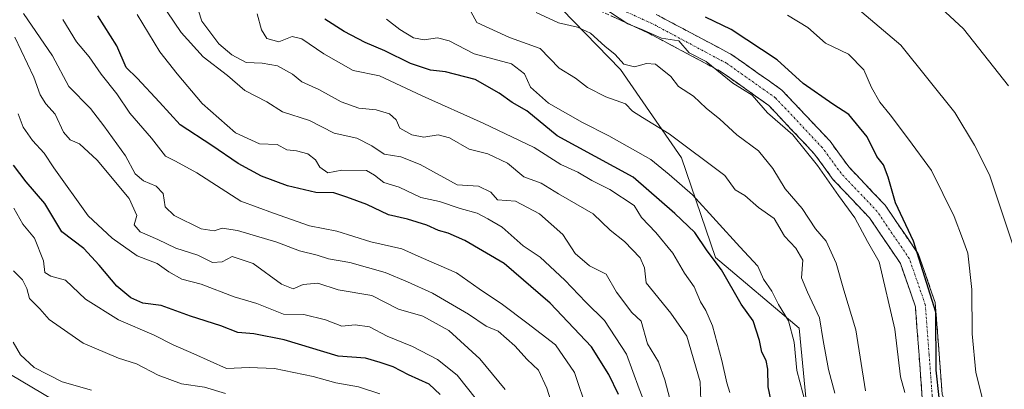
# Model space of a CAD drawing. Units: metres. Extents: x 624753 to 628215, y 4715674 to 4718049.
# Drawn here: x 625667 to 625912, y 4716649 to 4716741 of the extents above; entities that cross this region are included whole.
import ezdxf

# ---------------------------------------------------------------- set-up
doc = ezdxf.new("R2010")
doc.units = ezdxf.units.M
doc.header["$MEASUREMENT"] = 0
doc.linetypes.add('TRAZO_Y_PUNTO', pattern=[1, 0.5, -0.25, 0, -0.25])
doc.linetypes.add('TRAZOSX2', pattern=[1.5, 1, -0.5])
for name, color, linetype, lineweight in [('Arbolado forestal CxS', 92, 'Continuous', 0), ('Camino', 19, 'TRAZOSX2', 0), ('Camino Cxs', 19, 'Continuous', 0), ('Camino eje', 19, 'TRAZO_Y_PUNTO', 0), ('Curva de nivel maestra', 36, 'Continuous', 30), ('Curva de nivel normal', 36, 'Continuous', 0), ('Matorral CxS', 135, 'Continuous', 0)]:
    doc.layers.add(name, color=color, linetype=linetype, lineweight=lineweight)

# ---------------------------------------------------------------- blocks, each defined once
blk = doc.blocks.new('*U170')
at = {"layer": 'Curva de nivel normal', "color": 36, "linetype": 'Continuous', "lineweight": 0}
blk.add_polyline3d([(625870.13, 4716648.31, 740), (625868.54, 4716654.23, 740), (625867.18, 4716661.44, 740), (625866.26, 4716667.14, 740), (625863.34, 4716673.54, 740), (625861.84, 4716677.1, 740), (625862.14, 4716681.45, 740), (625860.41, 4716684.48, 740), (625857.56, 4716687.42, 740), (625854.97, 4716691.87, 740), (625851.1, 4716694.56, 740), (625847.64, 4716697.6, 740), (625845.23, 4716699.02, 740), (625842.72, 4716702.53, 740), (625828.8, 4716712.97, 740), (625822.16, 4716717, 740), (625819.68, 4716718.6, 740), (625817.93, 4716720.44, 740), (625813.01, 4716722.15, 740), (625808.46, 4716724.51, 740), (625805.44, 4716726.82, 740), (625801.36, 4716729.28, 740), (625796.68, 4716734.15, 740), (625789.03, 4716736.92, 740), (625780.84, 4716740.66, 740), (625778.41, 4716745.23, 740)], dxfattribs=at)
blk = doc.blocks.new('*U179')
at = {"layer": 'Curva de nivel normal', "color": 36, "linetype": 'Continuous', "lineweight": 0}
blk.add_polyline3d([(625800.03, 4716644.06, 785), (625798.32, 4716649.61, 785), (625796.27, 4716654.05, 785), (625793.41, 4716656.74, 785), (625790.34, 4716660.12, 785), (625786.21, 4716663.78, 785), (625783.23, 4716665.06, 785), (625778.81, 4716668, 785), (625769.84, 4716673.25, 785), (625763.58, 4716676.04, 785), (625757.99, 4716678.4, 785), (625749.19, 4716680.88, 785), (625743.88, 4716681.77, 785), (625741.06, 4716682.74, 785), (625736.65, 4716683.81, 785), (625730.98, 4716685.96, 785), (625721.23, 4716688.87, 785), (625717.37, 4716689.41, 785), (625715.36, 4716688.74, 785), (625712.11, 4716689.28, 785), (625705.41, 4716692.56, 785), (625703.17, 4716694.74, 785), (625702.66, 4716698.04, 785), (625700.96, 4716699.94, 785), (625697.75, 4716701.25, 785), (625695.68, 4716702.98, 785), (625693.31, 4716707.45, 785), (625687.9, 4716714.89, 785), (625684.53, 4716719.21, 785), (625679.11, 4716724.69, 785), (625675.07, 4716732.35, 785), (625667.85, 4716742.91, 785)], dxfattribs=at)
blk = doc.blocks.new('*U184')
at = {"layer": 'Curva de nivel normal', "color": 36, "linetype": 'Continuous', "lineweight": 0}
blk.add_polyline3d([(625843.92, 4716648.5, 755), (625843.16, 4716650.89, 755), (625841.98, 4716656.5, 755), (625839.6, 4716665.11, 755), (625837.98, 4716668.96, 755), (625836.59, 4716671.08, 755), (625835.09, 4716674.79, 755), (625832.62, 4716678.22, 755), (625829.69, 4716683.2, 755), (625825.52, 4716688.35, 755), (625821.9, 4716692.07, 755), (625820.05, 4716695.07, 755), (625814.04, 4716699.06, 755), (625809.52, 4716701.33, 755), (625806.08, 4716703.36, 755), (625801.78, 4716705.29, 755), (625795.19, 4716709.53, 755), (625782.46, 4716715.63, 755), (625767.22, 4716722.38, 755), (625756.63, 4716727.4, 755), (625750.06, 4716728.68, 755), (625742.72, 4716732.88, 755), (625737.24, 4716736.58, 755), (625734.85, 4716737.16, 755), (625731.5, 4716735.86, 755), (625728.49, 4716736.65, 755), (625727.22, 4716738.86, 755), (625726.13, 4716742.8, 755)], dxfattribs=at)
blk = doc.blocks.new('*U185')
at = {"layer": 'Curva de nivel normal', "color": 36, "linetype": 'Continuous', "lineweight": 0}
blk.add_polyline3d([(625830.23, 4716642.17, 765), (625827.71, 4716651.63, 765), (625826.19, 4716656.12, 765), (625823.44, 4716660.62, 765), (625821.82, 4716666.32, 765), (625819.53, 4716668.41, 765), (625815.69, 4716673.54, 765), (625813.14, 4716677.99, 765), (625808.92, 4716680.09, 765), (625805.42, 4716683.11, 765), (625802.3, 4716687.84, 765), (625796.5, 4716693, 765), (625790.48, 4716696.19, 765), (625786.05, 4716696.49, 765), (625784.35, 4716698.4, 765), (625781.26, 4716699.87, 765), (625776, 4716700.27, 765), (625766.76, 4716705.28, 765), (625761.88, 4716707.2, 765), (625757.75, 4716707.88, 765), (625754.68, 4716709.95, 765), (625750.93, 4716711.89, 765), (625745.33, 4716713.11, 765), (625739.18, 4716716.28, 765), (625732.41, 4716718.4, 765), (625728.52, 4716720.92, 765), (625722.99, 4716723.7, 765), (625718.71, 4716727.46, 765), (625712.64, 4716732.08, 765), (625707.14, 4716738.16, 765), (625703.69, 4716743.31, 765)], dxfattribs=at)
blk = doc.blocks.new('*U186')
at = {"layer": 'Curva de nivel normal', "color": 36, "linetype": 'Continuous', "lineweight": 0}
blk.add_polyline3d([(625862.89, 4716645.5, 745), (625860.63, 4716654, 745), (625859.94, 4716661.09, 745), (625858.54, 4716666.34, 745), (625856.05, 4716670.42, 745), (625854.38, 4716673.73, 745), (625852.34, 4716676.73, 745), (625850.93, 4716680, 745), (625846.44, 4716684.78, 745), (625834.6, 4716697.72, 745), (625828.79, 4716702.78, 745), (625824.22, 4716706.56, 745), (625813.8, 4716712.46, 745), (625807.23, 4716715.73, 745), (625798.77, 4716720.55, 745), (625794.23, 4716724.52, 745), (625792.77, 4716727.89, 745), (625789.51, 4716730.39, 745), (625780.16, 4716732.89, 745), (625773.99, 4716736.13, 745), (625771.04, 4716736.87, 745), (625767.71, 4716736.38, 745), (625765.08, 4716736.86, 745), (625761.64, 4716738.88, 745), (625758.34, 4716741.52, 745)], dxfattribs=at)
blk = doc.blocks.new('*U189')
at = {"layer": 'Curva de nivel normal', "color": 36, "linetype": 'Continuous', "lineweight": 0}
blk.add_polyline3d([(625823.77, 4716643.26, 770), (625821.34, 4716649.43, 770), (625818.21, 4716658.06, 770), (625812.71, 4716666.41, 770), (625808.06, 4716671, 770), (625802.82, 4716676.52, 770), (625796.69, 4716682.2, 770), (625792.45, 4716685.08, 770), (625787.16, 4716689.67, 770), (625783.57, 4716691.8, 770), (625780.94, 4716693.21, 770), (625776.68, 4716694.31, 770), (625771.59, 4716696.06, 770), (625766.91, 4716697.06, 770), (625761.49, 4716699.65, 770), (625757.64, 4716700.85, 770), (625755.37, 4716702.64, 770), (625753.37, 4716703.78, 770), (625747.23, 4716703.9, 770), (625743.68, 4716703.18, 770), (625741.69, 4716704.6, 770), (625740.63, 4716706.47, 770), (625738.71, 4716707.96, 770), (625735.89, 4716708.73, 770), (625733.47, 4716708.99, 770), (625731.07, 4716710.24, 770), (625726.72, 4716710.48, 770), (625720.7, 4716713.19, 770), (625712.42, 4716720.5, 770), (625706.13, 4716727.86, 770), (625701.86, 4716733.35, 770), (625696.17, 4716742.66, 770)], dxfattribs=at)
blk = doc.blocks.new('*U190')
at = {"layer": 'Curva de nivel normal', "color": 36, "linetype": 'Continuous', "lineweight": 0}
blk.add_polyline3d([(625877.74, 4716648.93, 735), (625875.38, 4716664.12, 735), (625872.36, 4716673.97, 735), (625870.49, 4716680.7, 735), (625867.95, 4716686.22, 735), (625865.28, 4716689.3, 735), (625861.98, 4716694.3, 735), (625857.74, 4716699.24, 735), (625854.66, 4716704.33, 735), (625851.07, 4716708.69, 735), (625845.7, 4716712.66, 735), (625841.44, 4716716.62, 735), (625838.01, 4716719.3, 735), (625834.85, 4716722.28, 735), (625831.13, 4716724.69, 735), (625829.23, 4716727.18, 735), (625825.43, 4716730.3, 735), (625823.17, 4716730.41, 735), (625820.19, 4716729.6, 735), (625817.48, 4716730.28, 735), (625815.32, 4716732.7, 735), (625812.8, 4716734.79, 735), (625809.2, 4716738, 735), (625805.98, 4716739.52, 735), (625801.2, 4716740.54, 735), (625795.65, 4716743.12, 735)], dxfattribs=at)
blk = doc.blocks.new('*U193')
at = {"layer": 'Curva de nivel normal', "color": 36, "linetype": 'Continuous', "lineweight": 0}
blk.add_polyline3d([(625913.44, 4716724.85, 710), (625902.18, 4716739.07, 710), (625895.48, 4716745.33, 710)], dxfattribs=at)
blk = doc.blocks.new('*U194')
at = {"layer": 'Curva de nivel normal', "color": 36, "linetype": 'Continuous', "lineweight": 0}
blk.add_polyline3d([(625887.6, 4716648.49, 730), (625886.52, 4716652.38, 730), (625885.09, 4716664.29, 730), (625881.18, 4716681.03, 730), (625878.25, 4716686.13, 730), (625875.07, 4716692.03, 730), (625871.06, 4716697.54, 730), (625865.83, 4716705.08, 730), (625859.64, 4716712.66, 730), (625853.32, 4716718.2, 730), (625849.5, 4716722.55, 730), (625844.66, 4716725.56, 730), (625838, 4716730.96, 730), (625833.77, 4716733.14, 730), (625831.26, 4716736.08, 730), (625826.92, 4716736.76, 730), (625822.41, 4716738.76, 730), (625818.48, 4716740.33, 730), (625812.02, 4716744.57, 730)], dxfattribs=at)
blk = doc.blocks.new('*U200')
at = {"layer": 'Curva de nivel normal', "color": 36, "linetype": 'Continuous', "lineweight": 0}
blk.add_polyline3d([(625836.77, 4716644.2, 760), (625836.53, 4716651.16, 760), (625833.22, 4716662.56, 760), (625829.2, 4716668.27, 760), (625823.09, 4716675.82, 760), (625822.68, 4716679.53, 760), (625821.58, 4716682.09, 760), (625817.68, 4716686.1, 760), (625814.08, 4716688.92, 760), (625809.84, 4716692.99, 760), (625801.25, 4716697.98, 760), (625796.92, 4716700.68, 760), (625792.61, 4716702.2, 760), (625788.53, 4716705.67, 760), (625783.59, 4716707.94, 760), (625778.94, 4716709.09, 760), (625774.06, 4716711.97, 760), (625771.24, 4716712.65, 760), (625767.67, 4716712.14, 760), (625764.66, 4716712.7, 760), (625761.7, 4716714.34, 760), (625760.75, 4716716.38, 760), (625759.08, 4716717.91, 760), (625755.78, 4716718.94, 760), (625751.47, 4716719.34, 760), (625747.01, 4716720.87, 760), (625741.5, 4716723.97, 760), (625737.23, 4716725.91, 760), (625734.87, 4716727.8, 760), (625731.15, 4716729.87, 760), (625727.32, 4716730.55, 760), (625723.4, 4716730.7, 760), (625719.76, 4716732.58, 760), (625716.54, 4716735.34, 760), (625712.3, 4716740.98, 760), (625710.64, 4716746.18, 760)], dxfattribs=at)
blk = doc.blocks.new('*U201')
at = {"layer": 'Curva de nivel normal', "color": 36, "linetype": 'Continuous', "lineweight": 0}
blk.add_polyline3d([(625808.47, 4716643.87, 780), (625805.18, 4716653.52, 780), (625800.51, 4716660.36, 780), (625793.35, 4716665.86, 780), (625787.27, 4716670.45, 780), (625781.48, 4716674.32, 780), (625775.81, 4716678.31, 780), (625766.97, 4716682.1, 780), (625762.14, 4716684.29, 780), (625754.42, 4716686.05, 780), (625746, 4716688.72, 780), (625739.18, 4716690.01, 780), (625730.16, 4716693.15, 780), (625722.05, 4716696.17, 780), (625711.08, 4716703.22, 780), (625705.72, 4716706.09, 780), (625703.22, 4716707.34, 780), (625699.72, 4716711.83, 780), (625694.37, 4716718.06, 780), (625691.14, 4716722.92, 780), (625687.17, 4716727.83, 780), (625684.21, 4716732.07, 780), (625681.02, 4716735.85, 780), (625677.62, 4716741.39, 780)], dxfattribs=at)
blk = doc.blocks.new('*U205')
at = {"layer": 'Curva de nivel normal', "color": 36, "linetype": 'Continuous', "lineweight": 0}
blk.add_polyline3d([(625918.15, 4716636.01, 720), (625911.59, 4716635.79, 720), (625909.07, 4716636.6, 720), (625908.33, 4716639.37, 720), (625907.7, 4716643.93, 720), (625905.3, 4716653.53, 720), (625904.35, 4716663.12, 720), (625904.29, 4716674.2, 720), (625903.28, 4716683.18, 720), (625901.93, 4716686.86, 720), (625899.86, 4716692.32, 720), (625894.22, 4716703.83, 720), (625888.45, 4716711.62, 720), (625883.88, 4716717.69, 720), (625881.31, 4716720.81, 720), (625879.26, 4716724.44, 720), (625877.35, 4716728.86, 720), (625873.55, 4716732.81, 720), (625867.8, 4716735.53, 720), (625863.35, 4716739.45, 720), (625858.28, 4716742.45, 720)], dxfattribs=at)
blk = doc.blocks.new('*U206')
at = {"layer": 'Curva de nivel normal', "color": 36, "linetype": 'Continuous', "lineweight": 0}
blk.add_polyline3d([(625787.9, 4716649.28, 790), (625781.6, 4716656.86, 790), (625773.88, 4716663.96, 790), (625767.4, 4716667.55, 790), (625761.37, 4716669.27, 790), (625754.7, 4716672.66, 790), (625746.33, 4716674.11, 790), (625741.2, 4716675.73, 790), (625737.58, 4716675.41, 790), (625735.06, 4716674.36, 790), (625732.13, 4716675.51, 790), (625725.07, 4716680.6, 790), (625719.88, 4716682.35, 790), (625717.34, 4716681.05, 790), (625715, 4716680.87, 790), (625711.27, 4716682.7, 790), (625705.82, 4716684.42, 790), (625701.37, 4716686.65, 790), (625696.97, 4716688.51, 790), (625695.46, 4716690.28, 790), (625696.14, 4716692.56, 790), (625694.2, 4716696.84, 790), (625686.22, 4716706.37, 790), (625681.82, 4716710.45, 790), (625679.51, 4716711.48, 790), (625677.78, 4716713.34, 790), (625675.74, 4716717.84, 790), (625673.42, 4716720.42, 790), (625671.98, 4716722.63, 790), (625670.45, 4716727.03, 790), (625665.69, 4716736.98, 790)], dxfattribs=at)
blk = doc.blocks.new('*U216')
at = {"layer": 'Curva de nivel normal', "color": 36, "linetype": 'Continuous', "lineweight": 0}
blk.add_polyline3d([(625915.89, 4716681.08, 715), (625908.69, 4716702.71, 715), (625904.95, 4716710.13, 715), (625900.04, 4716718.22, 715), (625886.6, 4716734.99, 715), (625874.68, 4716745.04, 715)], dxfattribs=at)
blk = doc.blocks.new('*U218')
at = {"layer": 'Curva de nivel normal', "color": 36, "linetype": 'Continuous', "lineweight": 0}
blk.add_polyline3d([(625780.78, 4716646.75, 795), (625775.94, 4716652.82, 795), (625771.06, 4716656.72, 795), (625764.84, 4716659.95, 795), (625758.5, 4716662.58, 795), (625754.11, 4716664.84, 795), (625750.5, 4716665.34, 795), (625747.22, 4716665.05, 795), (625743.1, 4716666.58, 795), (625737.72, 4716667.91, 795), (625732.7, 4716668.01, 795), (625726.04, 4716670.64, 795), (625720.33, 4716672.36, 795), (625712.18, 4716675.53, 795), (625707.36, 4716676.78, 795), (625704.07, 4716678.57, 795), (625701.19, 4716680.6, 795), (625696.19, 4716682.52, 795), (625689.95, 4716686.93, 795), (625683.97, 4716692.53, 795), (625675.37, 4716704.46, 795), (625673.01, 4716708.16, 795), (625670.12, 4716711.26, 795), (625667.79, 4716714.56, 795), (625666.54, 4716717.88, 795)], dxfattribs=at)
blk = doc.blocks.new('*U220')
at = {"layer": 'Curva de nivel maestra', "color": 36, "linetype": 'Continuous', "lineweight": 30}
blk.add_polyline3d([(625854.95, 4716643.21, 750), (625853.51, 4716649.91, 750), (625853.42, 4716654.34, 750), (625853.02, 4716656.49, 750), (625851.92, 4716658.57, 750), (625851.36, 4716661.49, 750), (625849.75, 4716666.33, 750), (625846.78, 4716670.55, 750), (625841.86, 4716679.08, 750), (625838.3, 4716683.8, 750), (625835.2, 4716688.37, 750), (625830.26, 4716693.09, 750), (625819.82, 4716702.12, 750), (625800.91, 4716712.44, 750), (625793.36, 4716718.63, 750), (625789.69, 4716720.75, 750), (625786.46, 4716723.04, 750), (625780.44, 4716726.48, 750), (625773.04, 4716728.36, 750), (625769.29, 4716728.78, 750), (625764.37, 4716730.46, 750), (625757.95, 4716733.63, 750), (625753.04, 4716735.7, 750), (625747.81, 4716738.44, 750), (625743, 4716741.49, 750)], dxfattribs=at)
blk = doc.blocks.new('*U221')
at = {"layer": 'Curva de nivel maestra', "color": 36, "linetype": 'Continuous', "lineweight": 30}
blk.add_polyline3d([(625912.41, 4716626.34, 725), (625906.16, 4716627.35, 725), (625901.36, 4716630.22, 725), (625899.3, 4716636.5, 725), (625896.16, 4716647.31, 725), (625895.35, 4716654.04, 725), (625895.3, 4716668.49, 725), (625889.74, 4716686.19, 725), (625885.21, 4716695.76, 725), (625883.43, 4716702.12, 725), (625882.28, 4716705.25, 725), (625880.59, 4716707.28, 725), (625878.21, 4716712.18, 725), (625873.6, 4716717.72, 725), (625869.64, 4716720.32, 725), (625862.21, 4716725.45, 725), (625855.72, 4716731.33, 725), (625844.24, 4716738.91, 725), (625837.84, 4716742, 725)], dxfattribs=at)
blk = doc.blocks.new('*U224')
at = {"layer": 'Curva de nivel maestra', "color": 36, "linetype": 'Continuous', "lineweight": 30}
blk.add_polyline3d([(625816.15, 4716648.03, 775), (625813.78, 4716652.99, 775), (625809.45, 4716659.85, 775), (625799.11, 4716670.78, 775), (625787.65, 4716680.61, 775), (625777.86, 4716686.34, 775), (625773.73, 4716688.17, 775), (625771.3, 4716688.83, 775), (625768.43, 4716690.18, 775), (625763.59, 4716691.71, 775), (625758.84, 4716692.77, 775), (625753.43, 4716695.35, 775), (625748.47, 4716697.16, 775), (625745.18, 4716698.22, 775), (625740.71, 4716698.31, 775), (625733.66, 4716699.95, 775), (625727.2, 4716702.38, 775), (625721.33, 4716705.58, 775), (625714.81, 4716710.05, 775), (625706.94, 4716715.18, 775), (625701.79, 4716720.86, 775), (625696.22, 4716726.8, 775), (625693.48, 4716729.47, 775), (625691.13, 4716734.88, 775), (625686.35, 4716742.36, 775)], dxfattribs=at)

msp = doc.modelspace()

# ---------------------------------------------------------------- linework, layer by layer
at = {"layer": 'Arbolado forestal CxS', "color": 92, "linetype": 'Continuous', "lineweight": 0}
for points in [[(625921.31, 4716546.92, 752.92), (625904.26, 4716564.2, 750.22), (625879.37, 4716588.86, 747.72), (625867.39, 4716606.92, 746.24), (625866.83, 4716625.95, 743.73), (625863.99, 4716636.03, 744.1), (625861.25, 4716664.52, 742.21), (625840.35, 4716682.13, 749.06), (625831.89, 4716706.96, 741.66), (625816.65, 4716728.98, 736.2), (625799.15, 4716747.04, 733.58), (625782.22, 4716754.94, 734.42), (625763.03, 4716760.58, 735.53), (625748.92, 4716766.23, 735.76), (625728.6, 4716765.66, 743.39), (625707.12, 4716778.71, 747.92), (625683.44, 4716782.6, 759.47), (625665.94, 4716762.84, 775.51), (625660.86, 4716732.93, 793.32), (625656.18, 4716720.92, 798.52), (625651.83, 4716709.79, 804.54), (625653.97, 4716681.27, 814.89), (625644.83, 4716672.28, 821.13)], [(625921.31, 4716546.92, 752.92), (625904.26, 4716564.2, 750.22), (625879.37, 4716588.86, 747.72), (625867.39, 4716606.92, 746.24), (625866.83, 4716625.95, 743.73), (625863.99, 4716636.03, 744.1), (625861.25, 4716664.52, 742.21), (625840.35, 4716682.13, 749.06), (625831.89, 4716706.96, 741.66), (625816.65, 4716728.98, 736.2), (625799.15, 4716747.04, 733.58), (625782.22, 4716754.94, 734.42), (625763.03, 4716760.58, 735.53), (625748.92, 4716766.23, 735.76), (625728.6, 4716765.66, 743.39), (625707.12, 4716778.71, 747.92), (625683.44, 4716782.6, 759.47), (625665.94, 4716762.84, 775.51), (625660.86, 4716732.93, 793.32), (625656.18, 4716720.92, 798.52), (625651.83, 4716709.79, 804.54), (625653.97, 4716681.27, 814.89), (625644.83, 4716672.28, 821.13)], [(625855.79, 4716469.51, 816.16), (625818.1, 4716498.03, 814.01), (625777.35, 4716528.59, 812.14), (625744.75, 4716557.12, 813.65), (625729.47, 4716578.51, 815.28), (625723.36, 4716601.94, 818.09), (625709.1, 4716627.41, 823.65), (625683.63, 4716641.67, 820.1), (625656.12, 4716657.97, 819.66), (625644.13, 4716671.6, 821.63), (625644.83, 4716672.28, 821.13), (625653.97, 4716681.27, 814.89), (625651.83, 4716709.79, 804.54), (625656.18, 4716720.92, 798.52), (625660.86, 4716732.93, 793.32), (625665.94, 4716762.84, 775.51)], [(625921.31, 4716546.92, 752.92), (625904.26, 4716564.2, 750.22), (625879.37, 4716588.86, 747.72), (625867.39, 4716606.92, 746.24), (625866.83, 4716625.95, 743.73), (625863.99, 4716636.03, 744.1), (625861.25, 4716664.52, 742.21), (625840.35, 4716682.13, 749.06), (625831.89, 4716706.96, 741.66), (625816.65, 4716728.98, 736.2), (625799.15, 4716747.04, 733.58)], [(625799.15, 4716747.04, 733.58), (625816.65, 4716728.98, 736.2), (625831.89, 4716706.96, 741.66), (625840.35, 4716682.13, 749.06), (625861.25, 4716664.52, 742.21), (625863.99, 4716636.03, 744.1), (625866.83, 4716625.95, 743.73), (625867.39, 4716606.92, 746.24), (625879.37, 4716588.86, 747.72), (625904.26, 4716564.2, 750.22), (625921.31, 4716546.92, 752.92)], [(625644.13, 4716671.6, 821.63), (625656.12, 4716657.97, 819.66), (625683.63, 4716641.67, 820.1), (625709.1, 4716627.41, 823.65), (625723.36, 4716601.94, 818.09), (625729.47, 4716578.51, 815.28), (625744.75, 4716557.12, 813.65), (625777.35, 4716528.59, 812.14), (625818.1, 4716498.03, 814.01), (625855.79, 4716469.51, 816.16), (625845.73, 4716454.88, 818.23), (625846.5, 4716446.71, 816.96), (625848, 4716429.95, 813.84), (625848.8, 4716416.1, 811.51), (625851.16, 4716400.63, 809.65)]]:
    msp.add_polyline3d(points, dxfattribs=at)
at = {"layer": 'Camino', "color": 19, "linetype": 'TRAZOSX2', "lineweight": 0}
for points in [[(625927.77, 4716609.94), (625910.17, 4716623.88), (625900.4, 4716631.59), (625894.86, 4716638.59), (625891.92, 4716647.12), (625891.13, 4716657.8), (625890.2, 4716669.88), (625886.47, 4716680.65), (625878.74, 4716692.02), (625869.74, 4716701.51), (625865.08, 4716707.89), (625853.63, 4716720.03), (625841.8, 4716728.38), (625823.36, 4716738.2), (625796.47, 4716750.42)], [(625825.57, 4716742.69), (625844.43, 4716732.65), (625856.93, 4716723.83), (625868.93, 4716711.09), (625873.58, 4716704.72), (625882.65, 4716695.17), (625890.98, 4716682.92), (625895.14, 4716670.91), (625896.12, 4716658.17), (625896.86, 4716648.13), (625899.31, 4716641.03), (625903.96, 4716635.15), (625913.27, 4716627.8)]]:
    msp.add_lwpolyline(points, dxfattribs=at)
at = {"layer": 'Camino Cxs', "color": 19, "linetype": 'Continuous', "lineweight": 0}
for points in [[(625891.92, 4716647.12, 727.53), (625891.66, 4716650.68, 726.82), (625891.4, 4716654.24, 726.58), (625891.13, 4716657.8, 726.64), (625890.82, 4716661.83, 727.01), (625890.51, 4716665.86, 727.37), (625890.2, 4716669.88, 727.34), (625888.96, 4716673.47, 727.14), (625887.71, 4716677.06, 727.27), (625886.47, 4716680.65, 727.29), (625883.89, 4716684.44, 727.88), (625881.32, 4716688.23, 727.78), (625878.74, 4716692.02, 728.35), (625875.74, 4716695.18, 728.97), (625872.74, 4716698.35, 729.32), (625869.74, 4716701.51, 729.44), (625867.41, 4716704.7, 729.58), (625865.08, 4716707.89, 729.29), (625862.21, 4716710.92, 729.48), (625859.35, 4716713.96, 729.6), (625856.49, 4716717, 729.07), (625853.63, 4716720.03, 729.23), (625849.69, 4716722.81, 729.76), (625845.75, 4716725.6, 729.68), (625841.8, 4716728.38, 729.83), (625838.12, 4716730.34, 730.17), (625834.43, 4716732.31, 730.74), (625830.74, 4716734.27, 731.25), (625827.05, 4716736.24, 730.49), (625823.36, 4716738.2, 730.15), (625818.88, 4716740.24, 730.09), (625814.39, 4716742.28, 730.45)], [(625825.57, 4716742.69, 727.5), (625829.34, 4716740.68, 728.44), (625833.11, 4716738.67, 728.53), (625836.89, 4716736.66, 727.71), (625840.66, 4716734.65, 727.31), (625844.43, 4716732.65, 727.09), (625847.56, 4716730.44, 727.17), (625850.68, 4716728.24, 727.42), (625853.8, 4716726.03, 727.47), (625856.93, 4716723.83, 727.18), (625859.93, 4716720.64, 727.21), (625862.93, 4716717.46, 727.55), (625865.93, 4716714.27, 727.22), (625868.93, 4716711.09, 727.36), (625871.26, 4716707.9, 727.36), (625873.58, 4716704.72, 727.22), (625876.6, 4716701.53, 727.05), (625879.63, 4716698.35, 726.84), (625882.65, 4716695.17, 726.14), (625885.42, 4716691.08, 725.72), (625888.2, 4716687, 725.42), (625890.98, 4716682.92, 725.06), (625892.36, 4716678.92, 724.76), (625893.75, 4716674.91, 724.78), (625895.14, 4716670.91, 724.71), (625895.47, 4716666.67, 724.83), (625895.79, 4716662.42, 724.51), (625896.12, 4716658.17, 724.22), (625896.37, 4716654.83, 723.99), (625896.61, 4716651.48, 723.92), (625896.86, 4716648.13, 724.07)]]:
    msp.add_polyline3d(points, dxfattribs=at)
at = {"layer": 'Camino eje', "color": 19, "linetype": 'TRAZO_Y_PUNTO', "lineweight": 0}
msp.add_lwpolyline([(625929.34, 4716611.89), (625911.72, 4716625.84), (625902.18, 4716633.37), (625897.08, 4716639.81), (625894.39, 4716647.62), (625893.63, 4716657.99), (625892.67, 4716670.4), (625888.72, 4716681.78), (625880.69, 4716693.59), (625871.66, 4716703.11), (625867, 4716709.49), (625855.28, 4716721.93), (625843.12, 4716730.51), (625824.46, 4716740.45), (625797.55, 4716752.68)], dxfattribs=at)
at = {"layer": 'Curva de nivel maestra', "color": 36, "linetype": 'Continuous', "lineweight": 30}
msp.add_polyline3d([(625771.72, 4716648.03, 800), (625769, 4716650.61, 800), (625763.87, 4716652.92, 800), (625759.99, 4716654.9, 800), (625756.8, 4716655.97, 800), (625753.12, 4716657.09, 800), (625746.26, 4716657.6, 800), (625732.81, 4716661.65, 800), (625725.23, 4716663.14, 800), (625721.28, 4716663.42, 800), (625717.06, 4716665.11, 800), (625709.5, 4716667.56, 800), (625702.18, 4716670.14, 800), (625697.62, 4716670.78, 800), (625694.58, 4716672.05, 800), (625691.13, 4716675.02, 800), (625686.68, 4716680.19, 800), (625682.87, 4716684.36, 800), (625677.38, 4716688.5, 800), (625673.15, 4716695.56, 800), (625668.47, 4716700.98, 800), (625665.39, 4716705.14, 800)], dxfattribs=at)
at = {"layer": 'Curva de nivel normal', "color": 36, "linetype": 'Continuous', "lineweight": 0}
for points in [[(625756.67, 4716648.19, 805), (625751.37, 4716649.89, 805), (625745.7, 4716650.96, 805), (625740.04, 4716652.54, 805), (625730.46, 4716654.5, 805), (625724.08, 4716654.76, 805), (625718.46, 4716654.5, 805), (625710.32, 4716658.17, 805), (625705.16, 4716660.35, 805), (625700.42, 4716662.78, 805), (625691.5, 4716666.62, 805), (625683.27, 4716671.76, 805), (625678.3, 4716676.46, 805), (625674.62, 4716677.45, 805), (625673.2, 4716678.36, 805), (625672.85, 4716681.34, 805), (625670.57, 4716686.98, 805), (625667.68, 4716690.43, 805), (625665.41, 4716694.46, 805)], [(625718.19, 4716648.28, 810), (625712.96, 4716649.81, 810), (625707.27, 4716650.69, 810), (625701.4, 4716652.84, 810), (625696.02, 4716655.62, 810), (625691.57, 4716657.07, 810), (625682.7, 4716660.8, 810), (625674.23, 4716666.71, 810), (625671.94, 4716669.34, 810), (625669.36, 4716671.96, 810), (625668.64, 4716674.44, 810), (625667.62, 4716676.54, 810), (625665.33, 4716678.84, 810)], [(625684.82, 4716649.11, 815), (625677.45, 4716651.14, 815), (625670.54, 4716654.73, 815), (625667.13, 4716657.86, 815), (625665.28, 4716661.07, 815)]]:
    msp.add_polyline3d(points, dxfattribs=at)
at = {"layer": 'Matorral CxS', "color": 135, "linetype": 'Continuous', "lineweight": 0}
for points in [[(625644.13, 4716671.6, 821.63), (625656.12, 4716657.97, 819.66), (625683.63, 4716641.67, 820.1), (625709.1, 4716627.41, 823.65), (625723.36, 4716601.94, 818.09), (625729.47, 4716578.51, 815.28), (625744.75, 4716557.12, 813.65), (625777.35, 4716528.59, 812.14), (625818.1, 4716498.03, 814.01), (625855.79, 4716469.51, 816.16), (625845.73, 4716454.88, 818.23), (625846.5, 4716446.71, 816.96), (625848, 4716429.95, 813.84), (625848.8, 4716416.1, 811.51), (625851.16, 4716400.63, 809.65)], [(625656.12, 4716657.97, 819.66), (625683.63, 4716641.67, 820.1), (625709.1, 4716627.41, 823.65), (625723.36, 4716601.94, 818.09), (625729.47, 4716578.51, 815.28), (625744.75, 4716557.12, 813.65), (625777.35, 4716528.59, 812.14), (625818.1, 4716498.03, 814.01), (625855.79, 4716469.51, 816.16)]]:
    msp.add_polyline3d(points, dxfattribs=at)

# ---------------------------------------------------------------- block references
at = {"layer": 'Curva de nivel maestra', "color": 36, "linetype": 'Continuous', "lineweight": 30}
for name in ['*U221', '*U220', '*U224']:
    msp.add_blockref(name, (0, 0), dxfattribs=at)
at = {"layer": 'Curva de nivel normal', "color": 36, "linetype": 'Continuous', "lineweight": 0}
for name in ['*U193', '*U205', '*U216', '*U194', '*U190', '*U170', '*U186', '*U184', '*U200', '*U185', '*U189', '*U201', '*U179', '*U206', '*U218']:
    msp.add_blockref(name, (0, 0), dxfattribs=at)

doc.saveas('drawing.dxf')
